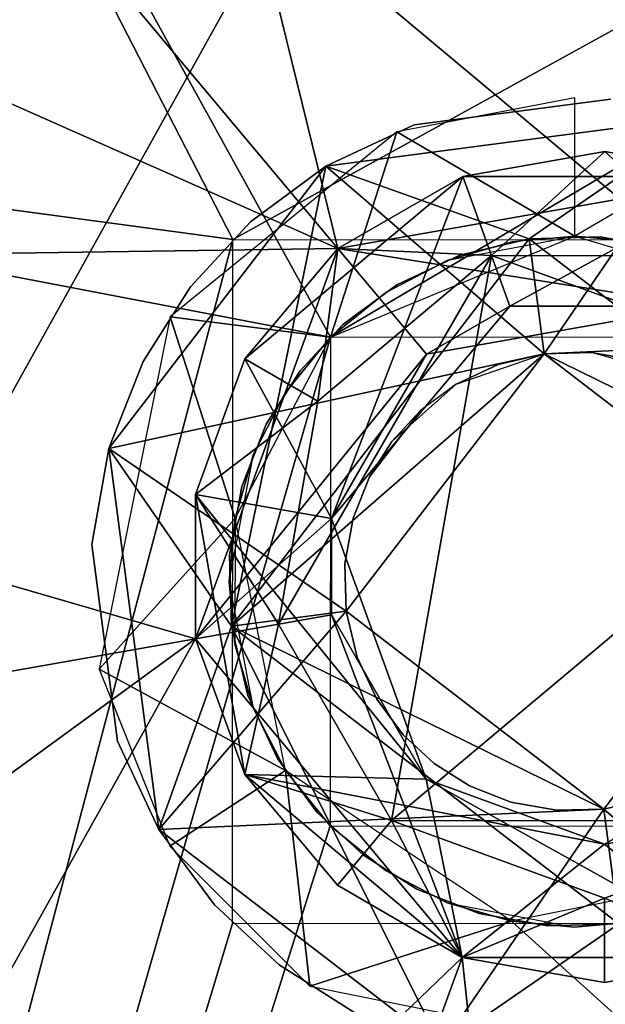
# Model space of a CAD drawing. Units: inches. Extents: x -16.4 to 38.8, y -10 to 46.2.
# Drawn here: x -9.3 to -9, y 26.6 to 27.2 of the extents above; entities that cross this region are included whole.
import ezdxf

# ---------------------------------------------------------------- set-up
doc = ezdxf.new("R2010")
doc.units = ezdxf.units.IN
doc.header["$MEASUREMENT"] = 0
for name, color, linetype in [('SEAT-BASE', 5, 'Continuous'), ('SEAT-FABRIC', 5, 'Continuous'), ('SEAT-GLIDE', 5, 'Continuous')]:
    doc.layers.add(name, color=color, linetype=linetype)

msp = doc.modelspace()

# ---------------------------------------------------------------- linework, layer by layer
at = {"layer": 'SEAT-BASE'}
for points in [[(-8.87819, 26.73798, 0.51184), (-6.42946, 28.62971, 0.51184), (-10.04421, 23.92543, 0.51183)], [(-6.42946, 28.62971, 0.51184), (-9.15639, 27.01656, 0.51184), (-9.56286, 27.75338, 0.51184)], [(-6.42946, 28.62971, 0.51184), (-8.878, 27.01637, 0.51184), (-9.15639, 27.01656, 0.51184)], [(-6.46188, 28.58752, 0.39373), (-8.82255, 26.68226, 0.39373), (-10.04421, 23.92543, 0.39372)], [(-9.97157, 23.93671, 0.4034), (-6.442, 28.57224, 0.39603), (-6.46188, 28.58752, 0.39373)], [(-9.21203, 27.07227, 0.39373), (-6.46188, 28.58752, 0.39373), (-9.56286, 27.75338, 0.39373)], [(-8.82229, 27.07201, 0.39373), (-6.46188, 28.58752, 0.39373), (-9.21203, 27.07227, 0.39373)], [(-6.45614, 28.58311, 0.51322), (-9.99727, 23.95647, 0.52427), (-10.01179, 23.96762, 0.51183)], [(-6.44627, 28.57553, 0.53152), (-9.99727, 23.95647, 0.52427), (-6.45614, 28.58311, 0.51322)], [(-9.99618, 23.95562, 7.74469), (-6.44627, 28.57553, 0.53152), (-6.44627, 28.57552, 7.7447)], [(-6.44627, 28.57553, 0.53152), (-9.99618, 23.95562, 7.74469), (-9.99618, 23.95562, 0.53152)], [(-9.99618, 23.95562, 7.74469), (-6.44627, 28.57552, 7.7447), (-9.99436, 23.95422, 7.76977)], [(-9.99436, 23.95422, 7.76977), (-6.44627, 28.57552, 7.7447), (-6.4386, 28.56963, 7.79542)], [(-9.99436, 23.95422, 7.76977), (-6.4386, 28.56963, 7.79542), (-9.97837, 23.94193, 7.8201)], [(-9.97837, 23.94193, 7.8201), (-6.4386, 28.56963, 7.79542), (-6.42846, 28.56184, 7.8201)], [(-9.952, 23.92168, 0.41619), (-6.442, 28.57224, 0.39603), (-9.97157, 23.93671, 0.4034)], [(-9.952, 23.92168, 0.41619), (-6.40209, 28.54158, 0.41619), (-6.442, 28.57224, 0.39603)], [(-9.97837, 23.94193, 7.8201), (-6.42846, 28.56184, 7.8201), (-9.96418, 23.93103, 7.84213)], [(-9.96418, 23.93103, 7.84213), (-6.42846, 28.56184, 7.8201), (-6.3968, 28.53751, 7.86003)], [(-9.93453, 23.90825, 0.43408), (-6.40209, 28.54158, 0.41619), (-9.952, 23.92168, 0.41619)], [(-9.93453, 23.90825, 0.43408), (-6.38462, 28.52815, 0.43409), (-6.40209, 28.54158, 0.41619)], [(-9.96418, 23.93103, 7.84213), (-6.3968, 28.53751, 7.86003), (-9.92713, 23.90257, 7.87281)], [(-9.92713, 23.90257, 7.87281), (-6.3968, 28.53751, 7.86003), (-6.35689, 28.50684, 7.88019)], [(-9.92033, 23.89735, 0.45612), (-6.38462, 28.52815, 0.43409), (-9.93453, 23.90825, 0.43408)], [(-9.92033, 23.89735, 0.45612), (-6.37043, 28.51725, 0.45612), (-6.38462, 28.52815, 0.43409)], [(-9.9102, 23.88955, 0.4808), (-6.37043, 28.51725, 0.45612), (-9.92033, 23.89735, 0.45612)], [(-9.9102, 23.88955, 0.4808), (-6.36029, 28.50946, 0.4808), (-6.37043, 28.51725, 0.45612)], [(-9.92713, 23.90257, 7.87281), (-6.35689, 28.50684, 7.88019), (-9.88692, 23.87166, 7.88249)], [(-9.9102, 23.88955, 0.4808), (-6.35262, 28.50356, 0.53152), (-6.36029, 28.50946, 0.4808)], [(-9.88692, 23.87166, 7.88249), (-6.35689, 28.50684, 7.88019), (-6.33701, 28.49156, 7.88249)], [(-6.35262, 28.50356, 0.53152), (-9.90253, 23.88366, 7.74469), (-6.35262, 28.50356, 7.7447)], [(-9.90253, 23.88366, 7.74469), (-6.35262, 28.50356, 0.53152), (-9.90253, 23.88366, 0.53152)], [(-9.90226, 23.88346, 7.74827), (-6.34804, 28.50005, 7.75861), (-6.35262, 28.50356, 7.7447)], [(-9.88692, 23.87166, 7.76438), (-6.34804, 28.50005, 7.75861), (-9.90226, 23.88346, 7.74827)], [(-6.98511, 25.33844, 7.88249), (-9.89212, 23.86489, 7.88249), (-6.33181, 28.49834, 7.88249)], [(-9.89212, 23.86489, 7.76438), (-6.96307, 25.35632, 7.76438), (-6.33181, 28.49834, 7.76438)], [(-9.21203, 27.07227, 0.39373), (-9.56286, 27.75338, 0.39373), (-10.00436, 27.17882, 0.39373)], [(-9.56286, 27.75338, 0.51184), (-9.15639, 27.01656, 0.51184), (-10.00436, 27.17882, 0.51184)], [(-10.04421, 23.92543, 0.39372), (-9.21203, 27.07227, 0.39373), (-10.00436, 27.17882, 0.39373)], [(-9.15639, 27.01656, 0.51184), (-10.04421, 23.92543, 0.51183), (-10.00436, 27.17882, 0.51184)], [(-9.11857, 27.13358, 0.39373), (-9.01716, 27.07412, 0.47247), (-9.0171, 27.15286, 0.39373)], [(-9.24786, 27.02823, 0.39373), (-9.15639, 27.01656, 0.47247), (-9.11857, 27.13358, 0.39373)], [(-9.11857, 27.13358, 0.39373), (-9.15639, 27.01656, 0.47247), (-9.01716, 27.07412, 0.47247)], [(-8.91568, 27.13344, 0.39373), (-9.01716, 27.07412, 0.47247), (-8.90946, 27.04196, 0.47247)], [(-10.04421, 23.92543, 0.39372), (-9.21229, 26.68253, 0.39373), (-9.21203, 27.07227, 0.39373)], [(-9.05298, 27.07086, 0.47247), (-9.08963, 27.06035, 0.51184), (-9.01716, 27.07412, 0.47247)], [(-9.08963, 27.06035, 0.47247), (-9.08963, 27.06035, 0.51184), (-9.05298, 27.07086, 0.47247)], [(-8.98134, 27.07081, 0.51184), (-9.01716, 27.07412, 0.47247), (-9.01716, 27.07412, 0.51184)], [(-8.98134, 27.07081, 0.51184), (-8.98134, 27.07081, 0.47247), (-9.01716, 27.07412, 0.47247)], [(-9.1249, 27.0421, 0.47247), (-9.1249, 27.0421, 0.51184), (-9.08963, 27.06035, 0.47247)], [(-9.08963, 27.06035, 0.47247), (-9.1249, 27.0421, 0.51184), (-9.08963, 27.06035, 0.51184)], [(-9.1249, 27.0421, 0.47247), (-9.15639, 27.01656, 0.51184), (-9.1249, 27.0421, 0.51184)], [(-9.15639, 27.01656, 0.47247), (-9.15639, 27.01656, 0.51184), (-9.1249, 27.0421, 0.47247)], [(-9.28831, 26.8273, 0.39373), (-9.21083, 26.91322, 0.47247), (-9.24786, 27.02823, 0.39373)], [(-9.24786, 27.02823, 0.39373), (-9.21083, 26.91322, 0.47247), (-9.15639, 27.01656, 0.47247)], [(-9.15657, 26.73817, 0.51184), (-10.04421, 23.92543, 0.51183), (-9.15639, 27.01656, 0.51184)], [(-9.18199, 26.9851, 0.47247), (-9.18199, 26.9851, 0.51184), (-9.15639, 27.01656, 0.47247)], [(-9.15639, 27.01656, 0.47247), (-9.18199, 26.9851, 0.51184), (-9.15639, 27.01656, 0.51184)], [(-9.20027, 26.94985, 0.47247), (-9.20027, 26.94985, 0.51184), (-9.18199, 26.9851, 0.51184)], [(-9.20027, 26.94985, 0.47247), (-9.18199, 26.9851, 0.51184), (-9.18199, 26.9851, 0.47247)], [(-9.21083, 26.91322, 0.47247), (-9.21414, 26.8774, 0.51184), (-9.20027, 26.94985, 0.51184)], [(-9.21083, 26.91322, 0.47247), (-9.20027, 26.94985, 0.51184), (-9.20027, 26.94985, 0.47247)], [(-9.28831, 26.8273, 0.39373), (-9.18212, 26.76966, 0.47247), (-9.21083, 26.91322, 0.47247)], [(-9.21088, 26.84158, 0.47247), (-9.21414, 26.8774, 0.51184), (-9.21083, 26.91322, 0.47247)], [(-9.21088, 26.84158, 0.47247), (-9.20036, 26.80493, 0.51184), (-9.21414, 26.8774, 0.51184)], [(-9.20036, 26.80493, 0.47247), (-9.20036, 26.80493, 0.51184), (-9.21088, 26.84158, 0.47247)], [(-9.24806, 26.72662, 0.39373), (-9.18212, 26.76966, 0.47247), (-9.28831, 26.8273, 0.39373)], [(-9.20036, 26.80493, 0.47247), (-9.18212, 26.76966, 0.51184), (-9.20036, 26.80493, 0.51184)], [(-9.18212, 26.76966, 0.47247), (-9.18212, 26.76966, 0.51184), (-9.20036, 26.80493, 0.47247)], [(-9.16825, 26.6467, 0.39373), (-9.18212, 26.76966, 0.47247), (-9.24806, 26.72662, 0.39373)], [(-9.16825, 26.6467, 0.39373), (-9.05325, 26.68373, 0.47247), (-9.18212, 26.76966, 0.47247)], [(-9.15657, 26.73817, 0.47247), (-9.18212, 26.76966, 0.51184), (-9.18212, 26.76966, 0.47247)], [(-9.15657, 26.73817, 0.47247), (-9.15657, 26.73817, 0.51184), (-9.18212, 26.76966, 0.51184)], [(-8.87819, 26.73798, 0.51184), (-10.04421, 23.92543, 0.51183), (-9.15657, 26.73817, 0.51184)], [(-9.12512, 26.71258, 0.47247), (-9.12512, 26.71258, 0.51184), (-9.15657, 26.73817, 0.47247)], [(-9.15657, 26.73817, 0.47247), (-9.12512, 26.71258, 0.51184), (-9.15657, 26.73817, 0.51184)], [(-9.12512, 26.71258, 0.47247), (-9.08988, 26.69429, 0.51184), (-9.12512, 26.71258, 0.51184)], [(-9.08988, 26.69429, 0.47247), (-9.08988, 26.69429, 0.51184), (-9.12512, 26.71258, 0.47247)], [(-8.96733, 26.60624, 0.39373), (-8.90968, 26.71243, 0.47247), (-9.05325, 26.68373, 0.47247)], [(-9.01742, 26.68042, 0.47247), (-9.05325, 26.68373, 0.51184), (-9.08988, 26.69429, 0.47247)], [(-9.08988, 26.69429, 0.47247), (-9.05325, 26.68373, 0.51184), (-9.08988, 26.69429, 0.51184)], [(-8.96733, 26.60624, 0.39373), (-9.05325, 26.68373, 0.47247), (-9.16825, 26.6467, 0.39373)], [(-9.05325, 26.68373, 0.51184), (-9.01742, 26.68042, 0.47247), (-9.01742, 26.68042, 0.51184)], [(-9.01742, 26.68042, 0.51184), (-9.01742, 26.68042, 0.47247), (-8.9816, 26.68368, 0.47247)], [(-9.01742, 26.68042, 0.51184), (-8.9816, 26.68368, 0.47247), (-8.9816, 26.68368, 0.51184)], [(-10.04421, 23.92543, 0.39372), (-8.82255, 26.68226, 0.39373), (-9.21229, 26.68253, 0.39373)]]:
    msp.add_3dface(points, dxfattribs=at)
at = {"layer": 'SEAT-FABRIC'}
for points in [[(-13.72146, 28.07815, 7.90229), (10.4052, 31.58391, 7.90231), (10.95814, 3.7827, 7.90231)], [(-8.69088, 28.1497, 16.21312), (-9.70047, 27.90404, 16.10743), (-9.68651, 26.35823, 16.16003)], [(-9.68651, 26.35823, 16.16003), (-8.6774, 26.5432, 16.28276), (-8.69088, 28.1497, 16.21312)], [(10.95814, 3.7827, 7.90231), (-12.68127, 7.72022, 7.90229), (-13.72146, 28.07815, 7.90229)]]:
    msp.add_3dface(points, dxfattribs=at)
at = {"layer": 'SEAT-GLIDE'}
for points in [[(-9.33318, 27.8023, 0.12262), (-8.99958, 27.86091, 0.12262), (-8.91904, 27.10811, 0.46183)], [(-9.6266, 27.63312, 0.12262), (-9.33318, 27.8023, 0.12262), (-9.15227, 27.06714, 0.46183)], [(-8.91904, 27.10811, 0.46183), (-9.15227, 27.06714, 0.46183), (-9.33318, 27.8023, 0.12262)], [(-9.84447, 27.37379, 0.12262), (-9.6266, 27.63312, 0.12262), (-9.15227, 27.06714, 0.46183)], [(-9.6067, 27.60937, 0.00005), (-9.33394, 25.97035, 0.00989), (-8.15673, 26.39801, 0.00989)], [(-9.6067, 27.60937, 0.00005), (-8.15673, 26.39801, 0.00989), (-8.39277, 27.60864, 0.00005)], [(-9.96052, 27.05558, 0.12262), (-9.84447, 27.37379, 0.12262), (-9.15227, 27.06714, 0.46183)], [(-9.10873, 27.13755, 0.47247), (-9.10873, 27.13755, 0.39373), (-8.99675, 27.15222, 0.39373)], [(-9.10873, 27.13755, 0.47247), (-8.99675, 27.15222, 0.39373), (-8.99675, 27.15222, 0.47247)], [(-9.15908, 27.11398, 0.39373), (-9.03469, 27.00716, 0.39373), (-8.94203, 27.14242, 0.39373)], [(-8.94203, 27.14242, 0.47247), (-9.04327, 27.07261, 0.47247), (-9.15908, 27.11398, 0.47247)], [(-8.82251, 26.903, 0.47247), (-9.04327, 27.07261, 0.47247), (-8.94203, 27.14242, 0.47247)], [(-8.94203, 27.14242, 0.39373), (-9.03469, 27.00716, 0.39373), (-8.78113, 27.01881, 0.39373)], [(-9.15908, 27.11398, 0.47247), (-9.10873, 27.13755, 0.39373), (-9.10873, 27.13755, 0.47247)], [(-9.15908, 27.11398, 0.47247), (-9.15908, 27.11398, 0.39373), (-9.10873, 27.13755, 0.39373)], [(-9.08102, 27.10821, 0.51467), (-8.91904, 27.10811, 0.51467), (-9.00002, 27.12244, 1.9168)], [(-9.00002, 27.12244, 1.9168), (-9.08102, 27.10821, 1.9168), (-9.08102, 27.10821, 0.51467)], [(-9.08102, 27.10821, 1.9168), (-9.00002, 27.12244, 1.9168), (-9.06461, 27.06303, 1.96855)], [(-8.93551, 27.06295, 1.96855), (-9.06461, 27.06303, 1.96855), (-9.00002, 27.12244, 1.9168)], [(-8.91904, 27.10811, 1.9168), (-9.00002, 27.12244, 1.9168), (-8.91904, 27.10811, 0.51467)], [(-9.00002, 27.12244, 1.9168), (-8.91904, 27.10811, 1.9168), (-8.93551, 27.06295, 1.96855)], [(-9.2827, 26.9531, 0.39373), (-9.03469, 27.00716, 0.39373), (-9.15908, 27.11398, 0.39373)], [(-9.2827, 26.9531, 0.47247), (-9.15908, 27.11398, 0.47247), (-9.21288, 26.85185, 0.47247)], [(-9.21288, 26.85185, 0.47247), (-9.15908, 27.11398, 0.47247), (-9.04327, 27.07261, 0.47247)], [(-9.20204, 27.08229, 0.47247), (-9.15908, 27.11398, 0.39373), (-9.15908, 27.11398, 0.47247)], [(-9.20204, 27.08229, 0.47247), (-9.20204, 27.08229, 0.39373), (-9.15908, 27.11398, 0.39373)], [(-9.20517, 27.00417, 0.51467), (-9.08102, 27.10821, 0.51467), (-9.15227, 27.06714, 1.9168)], [(-9.08102, 27.10821, 0.51467), (-9.20517, 27.00417, 0.51467), (-9.1558, 26.91319, 0.51467)], [(-9.1558, 26.91319, 0.51467), (-9.05414, 27.0342, 0.51467), (-9.08102, 27.10821, 0.51467)], [(-9.08102, 27.10821, 1.9168), (-9.15227, 27.06714, 1.9168), (-9.08102, 27.10821, 0.51467)], [(-9.15227, 27.06714, 1.9168), (-9.08102, 27.10821, 1.9168), (-9.06461, 27.06303, 1.96855)], [(-9.15227, 27.06714, 0.46183), (-8.91904, 27.10811, 0.46183), (-8.94602, 27.03414, 0.46183)], [(-8.91904, 27.10811, 0.51467), (-9.08102, 27.10821, 0.51467), (-9.05414, 27.0342, 0.51467)], [(-9.05414, 27.0342, 0.51467), (-8.94602, 27.03414, 0.51467), (-8.91904, 27.10811, 0.51467)], [(-9.20204, 27.08229, 0.39373), (-9.23624, 27.04533, 0.47247), (-9.23624, 27.04533, 0.39373)], [(-9.23624, 27.04533, 0.47247), (-9.20204, 27.08229, 0.39373), (-9.20204, 27.08229, 0.47247)], [(-9.21288, 26.85185, 0.98428), (-9.04327, 27.07261, 0.98428), (-9.03469, 27.00716, 0.98428)], [(-9.04327, 27.07261, 0.47247), (-9.08272, 27.06322, 0.98428), (-9.08272, 27.06322, 0.47247)], [(-9.04327, 27.07261, 0.47247), (-9.04327, 27.07261, 0.98428), (-9.08272, 27.06322, 0.98428)], [(-9.00274, 27.0737, 0.47247), (-9.04327, 27.07261, 0.98428), (-9.04327, 27.07261, 0.47247)], [(-9.00274, 27.0737, 0.47247), (-9.00274, 27.0737, 0.98428), (-9.04327, 27.07261, 0.98428)], [(-9.04327, 27.07261, 0.98428), (-8.82251, 26.903, 0.98428), (-9.03469, 27.00716, 0.98428)], [(-8.96364, 27.06671, 0.47247), (-8.96364, 27.06671, 0.98428), (-9.00274, 27.0737, 0.98428)], [(-8.96364, 27.06671, 0.47247), (-9.00274, 27.0737, 0.98428), (-9.00274, 27.0737, 0.47247)], [(-9.15227, 27.06714, 0.46183), (-9.23339, 26.84467, 0.46183), (-9.96052, 27.05558, 0.12262)], [(-9.23339, 26.84467, 0.46183), (-9.15227, 27.06714, 0.46183), (-9.10169, 27.00679, 0.46183)], [(-9.15227, 27.06714, 1.9168), (-9.20517, 27.00417, 1.9168), (-9.20517, 27.00417, 0.51467)], [(-9.20517, 27.00417, 1.9168), (-9.15227, 27.06714, 1.9168), (-9.16355, 26.98011, 1.96855)], [(-9.06461, 27.06303, 1.96855), (-9.16355, 26.98011, 1.96855), (-9.15227, 27.06714, 1.9168)], [(-8.94602, 27.03414, 0.46183), (-9.10169, 27.00679, 0.46183), (-9.15227, 27.06714, 0.46183)], [(-9.06461, 27.06303, 1.96855), (-9.18604, 26.85299, 1.96855), (-9.16355, 26.98011, 1.96855)], [(-9.06461, 27.06303, 1.96855), (-9.12157, 26.74115, 1.96855), (-9.18604, 26.85299, 1.96855)], [(-9.06461, 27.06303, 1.96855), (-8.83667, 26.97991, 1.96855), (-9.12157, 26.74115, 1.96855)], [(-9.08272, 27.06322, 0.47247), (-9.08272, 27.06322, 0.98428), (-9.11868, 27.04639, 0.98428)], [(-9.08272, 27.06322, 0.47247), (-9.11868, 27.04639, 0.98428), (-9.11868, 27.04639, 0.47247)], [(-8.93551, 27.06295, 1.96855), (-8.83667, 26.97991, 1.96855), (-9.06461, 27.06303, 1.96855)], [(-9.96072, 26.71687, 0.12262), (-9.96052, 27.05558, 0.12262), (-9.23339, 26.84467, 0.46183)], [(-9.26314, 27.00276, 0.47247), (-9.23624, 27.04533, 0.39373), (-9.23624, 27.04533, 0.47247)], [(-9.26314, 27.00276, 0.47247), (-9.26314, 27.00276, 0.39373), (-9.23624, 27.04533, 0.39373)], [(-9.11868, 27.04639, 0.47247), (-9.11868, 27.04639, 0.98428), (-9.14936, 27.02376, 0.98428)], [(-9.11868, 27.04639, 0.47247), (-9.14936, 27.02376, 0.98428), (-9.14936, 27.02376, 0.47247)], [(-9.05414, 27.0342, 0.51467), (-9.1558, 26.91319, 0.51467), (-9.10169, 27.00679, 0.46183)], [(-9.10169, 27.00679, 0.46183), (-8.94602, 27.03414, 0.46183), (-9.05414, 27.0342, 0.51467)], [(-8.94602, 27.03414, 0.51467), (-9.05414, 27.0342, 0.51467), (-8.94602, 27.03414, 0.46183)], [(-9.1738, 26.99736, 0.47247), (-9.14936, 27.02376, 0.98428), (-9.1738, 26.99736, 0.98428)], [(-9.14936, 27.02376, 0.47247), (-9.14936, 27.02376, 0.98428), (-9.1738, 26.99736, 0.47247)], [(-9.03469, 27.00716, 0.39373), (-8.88796, 26.89442, 0.39373), (-8.78113, 27.01881, 0.39373)], [(-9.14744, 26.86043, 0.39373), (-9.03469, 27.00716, 0.39373), (-9.2827, 26.9531, 0.39373)], [(-9.10169, 27.00679, 0.46183), (-9.1558, 26.91319, 0.46183), (-9.23339, 26.84467, 0.46183)], [(-9.20517, 27.00417, 1.9168), (-9.23334, 26.92691, 1.9168), (-9.23334, 26.92691, 0.51467)], [(-9.23334, 26.92691, 1.9168), (-9.20517, 27.00417, 1.9168), (-9.16355, 26.98011, 1.96855)], [(-9.23334, 26.92691, 0.51467), (-9.20517, 27.00417, 0.51467), (-9.20517, 27.00417, 1.9168)], [(-9.20517, 27.00417, 0.51467), (-9.23334, 26.92691, 0.51467), (-9.1558, 26.91319, 0.51467)], [(-9.14744, 26.86043, 0.98428), (-9.21288, 26.85185, 0.98428), (-9.03469, 27.00716, 0.98428)], [(-9.1558, 26.91319, 0.46183), (-9.10169, 27.00679, 0.46183), (-9.1558, 26.91319, 0.51467)], [(-9.06092, 27.00093, 0.39373), (-9.08483, 26.98974, 0.98428), (-9.03469, 27.00716, 0.98428)], [(-9.06092, 27.00093, 0.39373), (-9.03469, 27.00716, 0.98428), (-9.03469, 27.00716, 0.39373)], [(-9.03469, 27.00716, 0.39373), (-9.03469, 27.00716, 0.98428), (-9.00775, 27.00789, 0.98428)], [(-9.03469, 27.00716, 0.39373), (-9.00775, 27.00789, 0.98428), (-9.00775, 27.00789, 0.39373)], [(-9.03469, 27.00716, 0.98428), (-8.82251, 26.903, 0.98428), (-8.88796, 26.89442, 0.98428)], [(-9.00775, 27.00789, 0.39373), (-8.98177, 27.00324, 0.98428), (-8.95818, 26.99396, 0.39373)], [(-9.00775, 27.00789, 0.39373), (-9.00775, 27.00789, 0.98428), (-8.98177, 27.00324, 0.98428)], [(-9.2827, 26.9531, 0.47247), (-9.2827, 26.9531, 0.39373), (-9.26314, 27.00276, 0.47247)], [(-9.26314, 27.00276, 0.47247), (-9.2827, 26.9531, 0.39373), (-9.26314, 27.00276, 0.39373)], [(-9.1738, 26.99736, 0.98428), (-9.19301, 26.96695, 0.47247), (-9.1738, 26.99736, 0.47247)], [(-9.19301, 26.96695, 0.98428), (-9.19301, 26.96695, 0.47247), (-9.1738, 26.99736, 0.98428)], [(-9.08483, 26.98974, 0.39373), (-9.08483, 26.98974, 0.98428), (-9.06092, 27.00093, 0.39373)], [(-9.08483, 26.98974, 0.39373), (-9.12145, 26.95714, 0.98428), (-9.08483, 26.98974, 0.98428)], [(-9.10522, 26.97469, 0.39373), (-9.12145, 26.95714, 0.98428), (-9.08483, 26.98974, 0.39373)], [(-9.16355, 26.98011, 1.96855), (-9.18604, 26.85299, 1.96855), (-9.23334, 26.92691, 1.9168)], [(-8.83667, 26.97991, 1.96855), (-8.87894, 26.74101, 1.96855), (-9.12157, 26.74115, 1.96855)], [(-9.13423, 26.93693, 0.39373), (-9.12145, 26.95714, 0.98428), (-9.10522, 26.97469, 0.39373)], [(-9.19301, 26.96695, 0.47247), (-9.20698, 26.93148, 0.98428), (-9.20698, 26.93148, 0.47247)], [(-9.20698, 26.93148, 0.98428), (-9.19301, 26.96695, 0.47247), (-9.19301, 26.96695, 0.98428)], [(-9.29248, 26.89837, 0.47247), (-9.29248, 26.89837, 0.39373), (-9.2827, 26.9531, 0.47247)], [(-9.2827, 26.9531, 0.47247), (-9.29248, 26.89837, 0.39373), (-9.2827, 26.9531, 0.39373)], [(-9.25426, 26.73603, 0.39373), (-9.14744, 26.86043, 0.39373), (-9.2827, 26.9531, 0.39373)], [(-9.2827, 26.9531, 0.47247), (-9.21288, 26.85185, 0.47247), (-9.25426, 26.73603, 0.47247)], [(-9.13423, 26.93693, 0.39373), (-9.13423, 26.93693, 0.98428), (-9.12145, 26.95714, 0.98428)], [(-9.14351, 26.91335, 0.39373), (-9.13423, 26.93693, 0.98428), (-9.13423, 26.93693, 0.39373)], [(-9.14351, 26.91335, 0.39373), (-9.14351, 26.91335, 0.98428), (-9.13423, 26.93693, 0.98428)], [(-9.20698, 26.93148, 0.47247), (-9.21397, 26.89239, 0.98428), (-9.21397, 26.89239, 0.47247)], [(-9.20698, 26.93148, 0.47247), (-9.20698, 26.93148, 0.98428), (-9.21397, 26.89239, 0.98428)], [(-9.2053, 26.76738, 0.51467), (-9.23334, 26.92691, 0.51467), (-9.23339, 26.84467, 1.9168)], [(-9.23334, 26.92691, 1.9168), (-9.23339, 26.84467, 1.9168), (-9.23334, 26.92691, 0.51467)], [(-9.23339, 26.84467, 1.9168), (-9.23334, 26.92691, 1.9168), (-9.18604, 26.85299, 1.96855)], [(-9.23334, 26.92691, 0.51467), (-9.2053, 26.76738, 0.51467), (-9.10183, 26.76464, 0.51467)], [(-9.10183, 26.76464, 0.51467), (-9.1558, 26.91319, 0.51467), (-9.23334, 26.92691, 0.51467)], [(-9.1558, 26.91319, 0.46183), (-9.15584, 26.8583, 0.46183), (-9.23339, 26.84467, 0.46183)], [(-9.1558, 26.91319, 0.51467), (-9.10183, 26.76464, 0.51467), (-9.15584, 26.8583, 0.46183)], [(-9.15584, 26.8583, 0.46183), (-9.1558, 26.91319, 0.46183), (-9.1558, 26.91319, 0.51467)], [(-9.14816, 26.88737, 0.39373), (-9.14816, 26.88737, 0.98428), (-9.14351, 26.91335, 0.98428)], [(-9.14816, 26.88737, 0.39373), (-9.14351, 26.91335, 0.98428), (-9.14351, 26.91335, 0.39373)], [(-9.29248, 26.89837, 0.47247), (-9.27782, 26.78639, 0.39373), (-9.29248, 26.89837, 0.39373)], [(-9.27782, 26.78639, 0.47247), (-9.27782, 26.78639, 0.39373), (-9.29248, 26.89837, 0.47247)], [(-9.21397, 26.89239, 0.47247), (-9.21397, 26.89239, 0.98428), (-9.21288, 26.85185, 0.98428)], [(-9.21397, 26.89239, 0.47247), (-9.21288, 26.85185, 0.98428), (-9.21288, 26.85185, 0.47247)], [(-8.88796, 26.89442, 0.98428), (-8.99212, 26.68224, 0.98428), (-9.0007, 26.74769, 0.98428)], [(-8.88796, 26.89442, 0.39373), (-9.0007, 26.74769, 0.39373), (-8.87631, 26.64087, 0.39373)], [(-9.14744, 26.86043, 0.39373), (-9.14744, 26.86043, 0.98428), (-9.14816, 26.88737, 0.98428)], [(-9.14744, 26.86043, 0.39373), (-9.14816, 26.88737, 0.98428), (-9.14816, 26.88737, 0.39373)], [(-9.0007, 26.74769, 0.39373), (-9.14744, 26.86043, 0.39373), (-9.25426, 26.73603, 0.39373)], [(-9.08129, 26.66319, 0.46183), (-9.23339, 26.84467, 0.46183), (-9.15584, 26.8583, 0.46183)], [(-9.0007, 26.74769, 0.98428), (-9.21288, 26.85185, 0.98428), (-9.14744, 26.86043, 0.98428)], [(-9.15584, 26.8583, 0.46183), (-9.10184, 26.76463, 0.46183), (-9.08129, 26.66319, 0.46183)], [(-9.10184, 26.76463, 0.46183), (-9.15584, 26.8583, 0.46183), (-9.10183, 26.76464, 0.51467)], [(-9.14119, 26.8342, 0.39373), (-9.14744, 26.86043, 0.98428), (-9.14744, 26.86043, 0.39373)], [(-9.14119, 26.8342, 0.39373), (-9.14119, 26.8342, 0.98428), (-9.14744, 26.86043, 0.98428)], [(-9.25426, 26.73603, 0.47247), (-9.21288, 26.85185, 0.47247), (-9.09337, 26.61243, 0.47247)], [(-9.2053, 26.76737, 1.9168), (-9.23339, 26.84467, 1.9168), (-9.18604, 26.85299, 1.96855)], [(-9.21288, 26.85185, 0.47247), (-9.2035, 26.8124, 0.98428), (-9.2035, 26.8124, 0.47247)], [(-9.21288, 26.85185, 0.47247), (-8.99212, 26.68224, 0.47247), (-9.09337, 26.61243, 0.47247)], [(-8.99212, 26.68224, 0.98428), (-9.21288, 26.85185, 0.98428), (-9.0007, 26.74769, 0.98428)], [(-9.21288, 26.85185, 0.47247), (-9.21288, 26.85185, 0.98428), (-9.2035, 26.8124, 0.98428)], [(-9.18604, 26.85299, 1.96855), (-9.12157, 26.74115, 1.96855), (-9.2053, 26.76737, 1.9168)], [(-9.84507, 26.39853, 0.12262), (-9.96072, 26.71687, 0.12262), (-9.23339, 26.84467, 0.46183)], [(-9.6275, 26.13893, 0.12262), (-9.84507, 26.39853, 0.12262), (-9.23339, 26.84467, 0.46183)], [(-9.23339, 26.84467, 0.46183), (-9.08129, 26.66319, 0.46183), (-9.6275, 26.13893, 0.12262)], [(-9.23339, 26.84467, 1.9168), (-9.2053, 26.76737, 1.9168), (-9.2053, 26.76738, 0.51467)], [(-9.13001, 26.81029, 0.39373), (-9.13001, 26.81029, 0.98428), (-9.14119, 26.8342, 0.98428)], [(-9.13001, 26.81029, 0.39373), (-9.14119, 26.8342, 0.98428), (-9.14119, 26.8342, 0.39373)], [(-9.2035, 26.8124, 0.47247), (-9.2035, 26.8124, 0.98428), (-9.18667, 26.77643, 0.98428)], [(-9.2035, 26.8124, 0.47247), (-9.18667, 26.77643, 0.98428), (-9.18667, 26.77643, 0.47247)], [(-9.11496, 26.7899, 0.39373), (-9.11496, 26.7899, 0.98428), (-9.13001, 26.81029, 0.98428)], [(-9.11496, 26.7899, 0.39373), (-9.13001, 26.81029, 0.98428), (-9.13001, 26.81029, 0.39373)], [(-8.86333, 26.80654, 0.51467), (-9.00026, 26.7276, 0.51467), (-8.91931, 26.66309, 0.51467)], [(-9.00026, 26.7276, 0.51467), (-8.86333, 26.80654, 0.51467), (-8.9462, 26.7371, 0.46183)], [(-9.09741, 26.77367, 0.39373), (-9.11496, 26.7899, 0.98428), (-9.11496, 26.7899, 0.39373)], [(-9.09741, 26.77367, 0.39373), (-9.09741, 26.77367, 0.98428), (-9.11496, 26.7899, 0.98428)], [(-9.25426, 26.73603, 0.47247), (-9.25426, 26.73603, 0.39373), (-9.27782, 26.78639, 0.47247)], [(-9.27782, 26.78639, 0.47247), (-9.25426, 26.73603, 0.39373), (-9.27782, 26.78639, 0.39373)], [(-9.18667, 26.77643, 0.47247), (-9.16403, 26.74575, 0.98428), (-9.16403, 26.74575, 0.47247)], [(-9.18667, 26.77643, 0.47247), (-9.18667, 26.77643, 0.98428), (-9.16403, 26.74575, 0.98428)], [(-9.07721, 26.76089, 0.39373), (-9.09741, 26.77367, 0.98428), (-9.09741, 26.77367, 0.39373)], [(-9.07721, 26.76089, 0.39373), (-9.07721, 26.76089, 0.98428), (-9.09741, 26.77367, 0.98428)], [(-9.2053, 26.76737, 1.9168), (-9.15249, 26.70435, 1.9168), (-9.2053, 26.76738, 0.51467)], [(-9.00026, 26.7276, 0.51467), (-9.10183, 26.76464, 0.51467), (-9.2053, 26.76738, 0.51467)], [(-9.2053, 26.76738, 0.51467), (-9.08129, 26.66319, 0.51467), (-9.00026, 26.7276, 0.51467)], [(-9.08129, 26.66319, 0.51467), (-9.2053, 26.76738, 0.51467), (-9.15249, 26.70435, 1.9168)], [(-9.15249, 26.70435, 1.9168), (-9.2053, 26.76737, 1.9168), (-9.12157, 26.74115, 1.96855)], [(-9.10183, 26.76464, 0.51467), (-9.00026, 26.7276, 0.51467), (-9.10184, 26.76463, 0.46183)], [(-9.10184, 26.76463, 0.46183), (-9.00026, 26.7276, 0.46183), (-8.91931, 26.66309, 0.46183)], [(-9.00026, 26.7276, 0.46183), (-9.10184, 26.76463, 0.46183), (-9.00026, 26.7276, 0.51467)], [(-8.91931, 26.66309, 0.46183), (-9.08129, 26.66319, 0.46183), (-9.10184, 26.76463, 0.46183)], [(-9.05363, 26.75161, 0.39373), (-9.07721, 26.76089, 0.98428), (-9.07721, 26.76089, 0.39373)], [(-9.05363, 26.75161, 0.39373), (-9.05363, 26.75161, 0.98428), (-9.07721, 26.76089, 0.98428)], [(-9.02764, 26.74696, 0.39373), (-9.05363, 26.75161, 0.98428), (-9.05363, 26.75161, 0.39373)], [(-9.02764, 26.74696, 0.39373), (-9.02764, 26.74696, 0.98428), (-9.05363, 26.75161, 0.98428)], [(-9.0007, 26.74769, 0.98428), (-8.97448, 26.75392, 0.39373), (-8.97448, 26.75392, 0.98428)], [(-8.97448, 26.75392, 0.39373), (-9.0007, 26.74769, 0.98428), (-9.0007, 26.74769, 0.39373)], [(-9.09337, 26.61243, 0.39373), (-9.0007, 26.74769, 0.39373), (-9.25426, 26.73603, 0.39373)], [(-9.16403, 26.74575, 0.47247), (-9.13763, 26.72133, 0.98428), (-9.13763, 26.72133, 0.47247)], [(-9.16403, 26.74575, 0.47247), (-9.16403, 26.74575, 0.98428), (-9.13763, 26.72133, 0.98428)], [(-8.87631, 26.64087, 0.39373), (-9.0007, 26.74769, 0.39373), (-9.09337, 26.61243, 0.39373)], [(-9.0007, 26.74769, 0.39373), (-9.02764, 26.74696, 0.98428), (-9.02764, 26.74696, 0.39373)], [(-9.0007, 26.74769, 0.39373), (-9.0007, 26.74769, 0.98428), (-9.02764, 26.74696, 0.98428)], [(-9.08129, 26.66319, 1.9168), (-9.15249, 26.70435, 1.9168), (-9.12157, 26.74115, 1.96855)], [(-9.12157, 26.74115, 1.96855), (-9.00028, 26.69692, 1.96855), (-9.08129, 26.66319, 1.9168)], [(-8.87894, 26.74101, 1.96855), (-9.00028, 26.69692, 1.96855), (-9.12157, 26.74115, 1.96855)], [(-9.00028, 26.69692, 1.96855), (-8.87894, 26.74101, 1.96855), (-8.91931, 26.66309, 1.9168)], [(-9.25426, 26.73603, 0.47247), (-9.22257, 26.69309, 0.39373), (-9.25426, 26.73603, 0.39373)], [(-9.22257, 26.69309, 0.47247), (-9.22257, 26.69309, 0.39373), (-9.25426, 26.73603, 0.47247)], [(-8.9462, 26.7371, 0.46183), (-9.00026, 26.7276, 0.46183), (-9.00026, 26.7276, 0.51467)], [(-9.00026, 26.7276, 0.46183), (-8.9462, 26.7371, 0.46183), (-8.91931, 26.66309, 0.46183)], [(-9.08129, 26.66319, 0.51467), (-8.91931, 26.66309, 0.51467), (-9.00026, 26.7276, 0.51467)], [(-9.13763, 26.72133, 0.47247), (-9.13763, 26.72133, 0.98428), (-9.10723, 26.70211, 0.98428)], [(-9.13763, 26.72133, 0.47247), (-9.10723, 26.70211, 0.98428), (-9.10723, 26.70211, 0.47247)], [(-9.15249, 26.70435, 1.9168), (-9.08129, 26.66319, 1.9168), (-9.08129, 26.66319, 0.51467)], [(-9.10723, 26.70211, 0.47247), (-9.10723, 26.70211, 0.98428), (-9.07175, 26.68814, 0.98428)], [(-9.10723, 26.70211, 0.47247), (-9.07175, 26.68814, 0.98428), (-9.07175, 26.68814, 0.47247)], [(-9.00031, 26.64886, 1.9168), (-9.08129, 26.66319, 1.9168), (-9.00028, 26.69692, 1.96855)], [(-8.91931, 26.66309, 1.9168), (-9.00031, 26.64886, 1.9168), (-9.00028, 26.69692, 1.96855)], [(-9.1856, 26.65889, 0.47247), (-9.1856, 26.65889, 0.39373), (-9.22257, 26.69309, 0.47247)], [(-9.22257, 26.69309, 0.47247), (-9.1856, 26.65889, 0.39373), (-9.22257, 26.69309, 0.39373)], [(-9.07175, 26.68814, 0.47247), (-9.07175, 26.68814, 0.98428), (-9.03266, 26.68114, 0.98428)], [(-9.07175, 26.68814, 0.47247), (-9.03266, 26.68114, 0.98428), (-9.03266, 26.68114, 0.47247)], [(-9.09337, 26.61243, 0.47247), (-8.99212, 26.68224, 0.47247), (-8.87631, 26.64087, 0.47247)], [(-9.03266, 26.68114, 0.47247), (-9.03266, 26.68114, 0.98428), (-8.99212, 26.68224, 0.47247)], [(-8.99212, 26.68224, 0.47247), (-9.03266, 26.68114, 0.98428), (-8.99212, 26.68224, 0.98428)], [(-9.33429, 25.9694, 0.12262), (-9.6275, 26.13893, 0.12262), (-9.08129, 26.66319, 0.46183)], [(-9.00076, 25.91039, 0.12262), (-9.33429, 25.9694, 0.12262), (-9.08129, 26.66319, 0.46183)], [(-8.91931, 26.66309, 0.51467), (-9.08129, 26.66319, 0.51467), (-9.00031, 26.64886, 1.9168)], [(-9.08129, 26.66319, 1.9168), (-9.00031, 26.64886, 1.9168), (-9.08129, 26.66319, 0.51467)], [(-9.08129, 26.66319, 0.46183), (-8.91931, 26.66309, 0.46183), (-9.00076, 25.91039, 0.12262)], [(-8.66717, 25.969, 0.12262), (-9.00076, 25.91039, 0.12262), (-8.91931, 26.66309, 0.46183)], [(-9.00031, 26.64886, 1.9168), (-8.91931, 26.66309, 1.9168), (-8.91931, 26.66309, 0.51467)], [(-9.1856, 26.65889, 0.47247), (-9.14304, 26.63198, 0.39373), (-9.1856, 26.65889, 0.39373)], [(-9.14304, 26.63198, 0.47247), (-9.14304, 26.63198, 0.39373), (-9.1856, 26.65889, 0.47247)]]:
    msp.add_3dface(points, dxfattribs=at)

doc.saveas('drawing.dxf')
